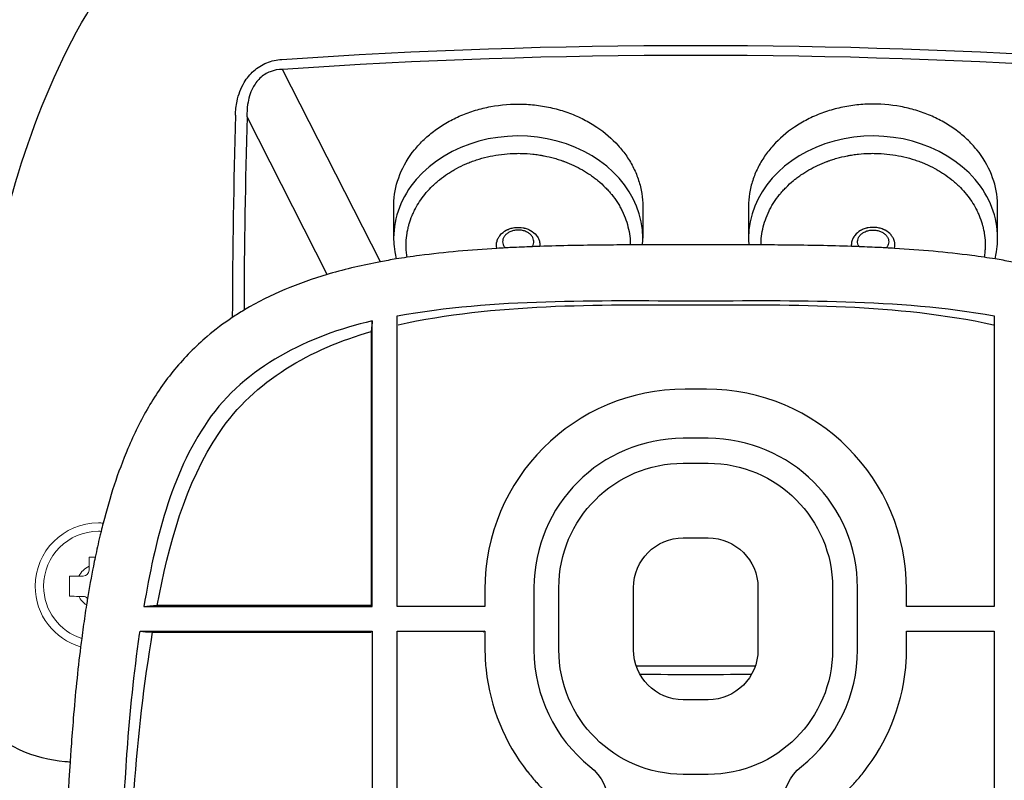
# Model space of a CAD drawing. Units: millimetres. Extents: x -24 to 1237, y -153 to 813.
# Drawn here: x 633 to 712, y 372 to 433 of the extents above; entities that cross this region are included whole.
import ezdxf

# ---------------------------------------------------------------- set-up
doc = ezdxf.new("R2010")
doc.units = ezdxf.units.MM
doc.layers.add('01_DIBUJO PRINCIPAL', color=7, linetype='Continuous', lineweight=30)
doc.layers.add('02_DIBUJO SECUNDARIO', color=7, linetype='Continuous', lineweight=5)

msp = doc.modelspace()

# ---------------------------------------------------------------- linework, layer by layer
at = {"layer": '01_DIBUJO PRINCIPAL'}
for p, q in [((661.466, 413.138), (653.617, 428.563)), ((657.198, 412.121), (650.767, 424.758)), ((660.812, 385.52), (660.733, 385.599)), ((643.169, 383.446), (660.733, 383.446)), ((669.844, 383.524), (669.688, 383.446))]:
    msp.add_line(p, q, dxfattribs=at)
msp.add_lwpolyline([(660.733, 383.446), (660.733, 383.446)], dxfattribs=at)
for points, knots in [([(785.795, 397.422), (785.571, 407.149), (785.236, 416.881), (784.582, 426.569), (783.934, 436.256), (783.018, 445.91), (781.141, 455.469), (779.258, 465.022), (776.403, 474.838), (770.341, 482.515), (767.308, 486.347), (763.419, 489.515), (759.095, 491.8), (754.771, 494.085), (750.028, 495.588), (745.257, 496.638), (735.72, 498.75), (725.926, 499.325), (716.138, 499.666), (706.35, 500.007), (696.551, 500.018), (686.752, 500.018), (676.992, 500.018), (667.237, 500.001), (657.5, 499.666), (647.762, 499.325), (637.94, 498.755), (628.437, 496.666), (623.688, 495.627), (618.979, 494.163), (614.643, 491.9), (610.308, 489.643), (606.436, 486.543), (603.369, 482.727), (597.235, 475.095), (594.374, 465.408), (592.469, 455.871), (590.559, 446.34), (589.62, 436.58), (588.955, 426.842), (588.29, 417.105), (587.95, 407.344), (587.721, 397.584), (587.268, 378.075), (587.262, 358.549), (587.262, 339.018), (587.262, 319.548), (587.268, 300.084), (587.721, 280.625), (587.944, 270.893), (588.279, 261.166), (588.933, 251.484), (589.587, 241.797), (590.503, 232.137), (592.386, 222.584), (594.263, 213.03), (597.123, 203.214), (603.185, 195.544), (606.213, 191.706), (610.101, 188.538), (614.42, 186.253), (618.744, 183.962), (623.487, 182.465), (628.253, 181.409), (637.789, 179.297), (647.583, 178.716), (657.365, 178.376), (667.153, 178.035), (676.947, 178.018), (686.752, 178.018), (696.512, 178.018), (706.267, 178.029), (716.004, 178.364), (725.742, 178.705), (735.569, 179.275), (745.072, 181.353), (749.827, 182.398), (754.536, 183.856), (758.872, 186.119), (763.213, 188.376), (767.084, 191.471), (770.152, 195.287), (776.286, 202.924), (779.146, 212.611), (781.051, 222.148), (782.962, 231.685), (783.901, 241.445), (784.565, 251.183), (785.225, 260.92), (785.565, 270.686), (785.795, 280.441), (786.247, 299.961), (786.253, 319.487), (786.253, 339.018), (786.253, 358.494), (786.247, 377.958), (785.795, 397.422)], [0, 0, 0, 0, 1, 1, 1, 2, 2, 2, 3, 3, 3, 4, 4, 4, 5, 5, 5, 6, 6, 6, 7, 7, 7, 8, 8, 8, 9, 9, 9, 10, 10, 10, 11, 11, 11, 12, 12, 12, 13, 13, 13, 14, 14, 14, 15, 15, 15, 16, 16, 16, 17, 17, 17, 18, 18, 18, 19, 19, 19, 20, 20, 20, 21, 21, 21, 22, 22, 22, 23, 23, 23, 24, 24, 24, 25, 25, 25, 26, 26, 26, 27, 27, 27, 28, 28, 28, 29, 29, 29, 30, 30, 30, 31, 31, 31, 32, 32, 32, 32]), ([(758.956, 381.355), (757.933, 395.35), (756.302, 409.171), (752.251, 422.613), (750.229, 429.328), (747.603, 435.865), (743.642, 441.72), (739.687, 447.575), (734.335, 452.424), (728.105, 455.843), (721.87, 459.262), (714.921, 461.307), (707.937, 462.503), (700.954, 463.698), (693.875, 464.101), (686.752, 464.101), (679.646, 464.101), (672.534, 463.698), (665.584, 462.508), (658.639, 461.318), (651.7, 459.285), (645.505, 455.905), (639.303, 452.519), (633.934, 447.709), (629.957, 441.865), (625.973, 436.021), (623.331, 429.49), (621.303, 422.797), (617.241, 409.4), (615.571, 395.422), (614.548, 381.371), (613.52, 367.321), (613.28, 353.197), (613.28, 339.018), (613.28, 324.861), (613.526, 310.682), (614.543, 296.681), (615.565, 282.686), (617.196, 268.865), (621.247, 255.429), (623.269, 248.708), (625.901, 242.171), (629.856, 236.316), (633.817, 230.461), (639.164, 225.612), (645.399, 222.193), (651.628, 218.774), (658.578, 216.729), (665.561, 215.533), (672.545, 214.338), (679.623, 213.935), (686.752, 213.935), (693.853, 213.935), (700.97, 214.338), (707.915, 215.528), (714.865, 216.718), (721.798, 218.751), (727.994, 222.137), (734.195, 225.517), (739.564, 230.327), (743.547, 236.171), (747.525, 242.015), (750.168, 248.546), (752.196, 255.239), (756.257, 268.636), (757.928, 282.614), (758.956, 296.665), (759.978, 310.715), (760.218, 324.839), (760.218, 339.018), (760.218, 353.181), (759.972, 367.354), (758.956, 381.355)], [0, 0, 0, 0, 1, 1, 1, 2, 2, 2, 3, 3, 3, 4, 4, 4, 5, 5, 5, 6, 6, 6, 7, 7, 7, 8, 8, 8, 9, 9, 9, 10, 10, 10, 11, 11, 11, 12, 12, 12, 13, 13, 13, 14, 14, 14, 15, 15, 15, 16, 16, 16, 17, 17, 17, 18, 18, 18, 19, 19, 19, 20, 20, 20, 21, 21, 21, 22, 22, 22, 23, 23, 23, 24, 24, 24, 24]), ([(636.577, 373.03), (636.437, 373.042), (636.298, 373.053), (636.158, 373.064), (634.929, 373.17), (633.7, 373.488), (632.577, 373.997), (631.46, 374.505), (630.409, 375.215), (629.521, 376.064), (628.633, 376.919), (627.873, 377.941), (627.32, 379.047), (626.761, 380.154), (626.387, 381.371), (626.23, 382.606), (626.13, 383.383), (626.119, 384.176), (626.186, 384.958), (626.968, 393.696), (628.091, 402.333), (629.973, 410.803), (631.862, 419.272), (634.359, 427.781), (639.214, 435.077), (641.644, 438.72), (644.745, 441.871), (648.427, 444.307), (652.108, 446.742), (656.243, 448.446), (660.511, 449.664), (669.059, 452.089), (677.897, 452.664), (686.752, 452.664), (695.484, 452.664), (704.3, 452.078), (712.647, 449.759), (716.826, 448.597), (720.949, 446.944), (724.591, 444.619), (728.234, 442.295), (731.429, 439.2), (733.876, 435.675), (736.324, 432.15), (738.167, 428.194), (739.642, 424.233), (741.123, 420.272), (742.268, 416.227), (743.223, 412.138), (745.134, 403.948), (746.296, 395.556), (747.117, 387.048), (747.257, 385.589), (747.145, 384.092), (746.793, 382.679), (746.441, 381.26), (745.843, 379.891), (745.039, 378.673), (744.234, 377.45), (743.206, 376.349), (742.039, 375.466), (740.866, 374.583), (739.525, 373.891), (738.122, 373.444), (737.731, 373.321), (737.335, 373.215), (736.927, 373.137)], [0, 0, 0, 0, 1, 1, 1, 2, 2, 2, 3, 3, 3, 4, 4, 4, 5, 5, 5, 6, 6, 6, 7, 7, 7, 8, 8, 8, 9, 9, 9, 10, 10, 10, 11, 11, 11, 12, 12, 12, 13, 13, 13, 14, 14, 14, 15, 15, 15, 16, 16, 16, 17, 17, 17, 18, 18, 18, 19, 19, 19, 20, 20, 20, 21, 21, 21, 22, 22, 22, 22]), ([(649.836, 424.889), (649.847, 425.267), (649.889, 425.647), (649.968, 426.019), (650.08, 426.541), (650.27, 427.058), (650.548, 427.52), (650.751, 427.858), (651.006, 428.172), (651.302, 428.436), (651.608, 428.709), (651.968, 428.935), (652.35, 429.091), (652.732, 429.246), (653.145, 429.337), (653.555, 429.365)], [0, 0, 0, 0, 1, 1, 1, 2, 2, 2, 3, 3, 3, 4, 4, 4, 5, 5, 5, 5]), ([(653.617, 428.563), (653.284, 428.56), (652.946, 428.501), (652.636, 428.381), (652.328, 428.262), (652.04, 428.078), (651.802, 427.852), (651.568, 427.629), (651.374, 427.359), (651.225, 427.073), (651.014, 426.666), (650.885, 426.214), (650.819, 425.761), (650.771, 425.43), (650.756, 425.093), (650.766, 424.758)], [0, 0, 0, 0, 1, 1, 1, 2, 2, 2, 3, 3, 3, 4, 4, 4, 5, 5, 5, 5]), ([(662.53, 415.044), (662.53, 415.884), (662.53, 416.724), (662.53, 417.564), (662.53, 417.713), (662.535, 417.861), (662.545, 418.01), (662.593, 418.74), (662.754, 419.444), (663.032, 420.138), (663.31, 420.833), (663.713, 421.513), (664.205, 422.121), (664.324, 422.268), (664.444, 422.406), (664.574, 422.546), (664.704, 422.687), (664.833, 422.817), (664.973, 422.95), (665.255, 423.218), (665.533, 423.45), (665.854, 423.686), (666.174, 423.922), (666.489, 424.127), (666.843, 424.327), (667.196, 424.528), (667.546, 424.701), (667.927, 424.863), (668.308, 425.025), (668.686, 425.162), (669.089, 425.283), (669.491, 425.403), (669.894, 425.501), (670.311, 425.579), (671.143, 425.734), (672.018, 425.801), (672.87, 425.777), (673.295, 425.764), (673.734, 425.728), (674.154, 425.671), (674.573, 425.613), (675.009, 425.53), (675.416, 425.428), (675.822, 425.327), (676.248, 425.195), (676.634, 425.052), (677.02, 424.908), (677.428, 424.729), (677.788, 424.545), (677.969, 424.453), (678.15, 424.354), (678.322, 424.252), (678.495, 424.151), (678.66, 424.047), (678.825, 423.937), (679.466, 423.507), (680.035, 423.018), (680.53, 422.472), (680.78, 422.195), (681.013, 421.9), (681.219, 421.599), (681.425, 421.298), (681.614, 420.977), (681.771, 420.657), (681.93, 420.336), (682.068, 419.994), (682.175, 419.66), (682.283, 419.323), (682.368, 418.968), (682.422, 418.623), (682.477, 418.276), (682.505, 417.914), (682.505, 417.564), (682.505, 416.724), (682.505, 415.884), (682.505, 415.044)], [0, 0, 0, 0, 1, 1, 1, 2, 2, 2, 3, 3, 3, 4, 4, 4, 5, 5, 5, 6, 6, 6, 7, 7, 7, 8, 8, 8, 9, 9, 9, 10, 10, 10, 11, 11, 11, 12, 12, 12, 13, 13, 13, 14, 14, 14, 15, 15, 15, 16, 16, 16, 17, 17, 17, 18, 18, 18, 19, 19, 19, 20, 20, 20, 21, 21, 21, 22, 22, 22, 23, 23, 23, 24, 24, 24, 25, 25, 25, 25]), ([(710.97, 415.044), (710.97, 415.884), (710.97, 416.724), (710.97, 417.564), (710.97, 417.713), (710.965, 417.861), (710.955, 418.01), (710.907, 418.74), (710.746, 419.444), (710.468, 420.138), (710.19, 420.833), (709.787, 421.513), (709.295, 422.121), (709.176, 422.268), (709.056, 422.406), (708.926, 422.546), (708.796, 422.687), (708.667, 422.817), (708.527, 422.95), (708.244, 423.218), (707.967, 423.45), (707.646, 423.686), (707.326, 423.922), (707.011, 424.127), (706.657, 424.327), (706.303, 424.528), (705.954, 424.701), (705.573, 424.863), (705.192, 425.025), (704.813, 425.162), (704.411, 425.283), (704.009, 425.403), (703.606, 425.501), (703.189, 425.579), (702.357, 425.734), (701.482, 425.801), (700.629, 425.777), (700.204, 425.764), (699.766, 425.728), (699.346, 425.671), (698.927, 425.613), (698.491, 425.53), (698.084, 425.428), (697.678, 425.327), (697.252, 425.195), (696.866, 425.052), (696.479, 424.908), (696.072, 424.729), (695.712, 424.545), (695.531, 424.453), (695.35, 424.354), (695.177, 424.252), (695.005, 424.151), (694.84, 424.047), (694.675, 423.937), (694.033, 423.507), (693.465, 423.018), (692.97, 422.472), (692.72, 422.195), (692.486, 421.9), (692.281, 421.599), (692.075, 421.298), (691.886, 420.977), (691.728, 420.657), (691.57, 420.336), (691.432, 419.994), (691.325, 419.66), (691.217, 419.323), (691.132, 418.968), (691.078, 418.623), (691.023, 418.276), (690.995, 417.914), (690.995, 417.564), (690.995, 416.724), (690.995, 415.884), (690.995, 415.044)], [0, 0, 0, 0, 1, 1, 1, 2, 2, 2, 3, 3, 3, 4, 4, 4, 5, 5, 5, 6, 6, 6, 7, 7, 7, 8, 8, 8, 9, 9, 9, 10, 10, 10, 11, 11, 11, 12, 12, 12, 13, 13, 13, 14, 14, 14, 15, 15, 15, 16, 16, 16, 17, 17, 17, 18, 18, 18, 19, 19, 19, 20, 20, 20, 21, 21, 21, 22, 22, 22, 23, 23, 23, 24, 24, 24, 25, 25, 25, 25]), ([(682.484, 414.495), (682.489, 414.585), (682.495, 414.68), (682.5, 414.769), (682.506, 414.859), (682.506, 414.954), (682.506, 415.043), (682.506, 415.043), (682.506, 415.049), (682.506, 415.049), (682.506, 418.568), (679.741, 421.708), (675.64, 422.814), (671.45, 423.943), (666.857, 422.691), (664.332, 419.73), (663.153, 418.356), (662.533, 416.713), (662.528, 415.043), (662.528, 414.954), (662.528, 414.864), (662.533, 414.775), (662.544, 414.495), (662.572, 414.216), (662.617, 413.948), (662.645, 413.758), (662.684, 413.562), (662.734, 413.367)], [0, 0, 0, 0, 1, 1, 1, 2, 2, 2, 3, 3, 3, 4, 4, 4, 5, 5, 5, 6, 6, 6, 7, 7, 7, 8, 8, 8, 9, 9, 9, 9]), ([(710.764, 413.367), (710.814, 413.562), (710.853, 413.758), (710.881, 413.948), (710.926, 414.216), (710.954, 414.495), (710.965, 414.775), (710.971, 414.864), (710.971, 414.954), (710.971, 415.043), (710.971, 415.043), (710.971, 415.049), (710.971, 415.049), (710.971, 416.719), (710.345, 418.35), (709.172, 419.73), (706.646, 422.691), (702.049, 423.943), (697.858, 422.814), (693.758, 421.708), (690.998, 418.568), (690.992, 415.043), (690.992, 415.043), (690.992, 415.037), (690.992, 415.037), (690.992, 415.037), (690.998, 414.831), (690.998, 414.831), (690.998, 414.808), (690.998, 414.792), (690.998, 414.769), (691.003, 414.68), (691.009, 414.585), (691.015, 414.495)], [0, 0, 0, 0, 1, 1, 1, 2, 2, 2, 3, 3, 3, 4, 4, 4, 5, 5, 5, 6, 6, 6, 7, 7, 7, 8, 8, 8, 9, 9, 9, 10, 10, 10, 11, 11, 11, 11]), ([(663.606, 413.501), (663.584, 413.646), (663.561, 413.792), (663.55, 413.937), (663.539, 414.065), (663.533, 414.188), (663.533, 414.317), (663.528, 414.378), (663.528, 414.445), (663.528, 414.507), (663.528, 414.568), (663.533, 414.635), (663.533, 414.697), (663.544, 414.948), (663.567, 415.194), (663.606, 415.44), (663.628, 415.563), (663.651, 415.685), (663.679, 415.803), (663.69, 415.864), (663.706, 415.926), (663.723, 415.987), (663.729, 416.015), (663.74, 416.049), (663.746, 416.077), (663.751, 416.11), (663.762, 416.138), (663.773, 416.172), (663.841, 416.401), (663.919, 416.63), (664.014, 416.853), (664.058, 416.965), (664.109, 417.077), (664.165, 417.188), (664.193, 417.244), (664.22, 417.3), (664.248, 417.356), (664.26, 417.384), (664.276, 417.412), (664.293, 417.434), (664.304, 417.462), (664.321, 417.496), (664.332, 417.518), (664.561, 417.926), (664.835, 418.317), (665.148, 418.686), (665.304, 418.87), (665.472, 419.049), (665.651, 419.222), (665.74, 419.306), (665.829, 419.39), (665.924, 419.473), (665.969, 419.512), (666.014, 419.557), (666.064, 419.596), (666.086, 419.619), (666.109, 419.635), (666.137, 419.658), (666.159, 419.674), (666.181, 419.697), (666.209, 419.714), (666.416, 419.881), (666.634, 420.043), (666.857, 420.188), (666.969, 420.267), (667.086, 420.339), (667.204, 420.406), (667.26, 420.445), (667.321, 420.479), (667.383, 420.512), (667.41, 420.529), (667.438, 420.546), (667.472, 420.563), (667.5, 420.58), (667.528, 420.596), (667.561, 420.613), (667.813, 420.753), (668.075, 420.876), (668.343, 420.993), (668.478, 421.049), (668.612, 421.105), (668.751, 421.155), (668.818, 421.183), (668.885, 421.205), (668.958, 421.233), (669.025, 421.256), (669.092, 421.278), (669.165, 421.306), (669.74, 421.49), (670.338, 421.63), (670.947, 421.719), (671.254, 421.764), (671.561, 421.797), (671.869, 421.814), (672.02, 421.825), (672.176, 421.831), (672.327, 421.831), (672.405, 421.831), (672.483, 421.837), (672.562, 421.837), (672.64, 421.831), (672.718, 421.831), (672.796, 421.831), (673.098, 421.825), (673.4, 421.803), (673.696, 421.769), (673.846, 421.753), (673.997, 421.736), (674.148, 421.714), (674.221, 421.702), (674.293, 421.691), (674.372, 421.675), (674.405, 421.669), (674.444, 421.663), (674.478, 421.658), (674.517, 421.652), (674.556, 421.641), (674.59, 421.635), (674.874, 421.58), (675.154, 421.512), (675.428, 421.44), (675.567, 421.401), (675.701, 421.356), (675.835, 421.311), (675.902, 421.289), (675.969, 421.267), (676.036, 421.244), (676.07, 421.233), (676.104, 421.222), (676.137, 421.211), (676.171, 421.2), (676.21, 421.183), (676.238, 421.172), (676.74, 420.987), (677.215, 420.764), (677.668, 420.507), (677.891, 420.378), (678.109, 420.239), (678.316, 420.099), (678.422, 420.026), (678.523, 419.948), (678.623, 419.876), (678.673, 419.836), (678.724, 419.797), (678.774, 419.758), (678.796, 419.736), (678.824, 419.719), (678.847, 419.697), (678.869, 419.68), (678.897, 419.658), (678.919, 419.641), (679.126, 419.468), (679.316, 419.289), (679.5, 419.105), (679.59, 419.015), (679.679, 418.92), (679.768, 418.825), (679.808, 418.775), (679.852, 418.73), (679.891, 418.68), (679.914, 418.652), (679.936, 418.63), (679.953, 418.607), (679.975, 418.579), (679.998, 418.557), (680.014, 418.529), (680.182, 418.322), (680.338, 418.11), (680.478, 417.892), (680.551, 417.781), (680.618, 417.669), (680.679, 417.557), (680.713, 417.501), (680.741, 417.445), (680.769, 417.389), (680.802, 417.328), (680.83, 417.272), (680.858, 417.216), (681.087, 416.741), (681.26, 416.255), (681.366, 415.758), (681.422, 415.507), (681.461, 415.255), (681.484, 415.004), (681.495, 414.875), (681.5, 414.752), (681.506, 414.624), (681.506, 414.579), (681.506, 414.535), (681.506, 414.49)], [0, 0, 0, 0, 1, 1, 1, 2, 2, 2, 3, 3, 3, 4, 4, 4, 5, 5, 5, 6, 6, 6, 7, 7, 7, 8, 8, 8, 9, 9, 9, 10, 10, 10, 11, 11, 11, 12, 12, 12, 13, 13, 13, 14, 14, 14, 15, 15, 15, 16, 16, 16, 17, 17, 17, 18, 18, 18, 19, 19, 19, 20, 20, 20, 21, 21, 21, 22, 22, 22, 23, 23, 23, 24, 24, 24, 25, 25, 25, 26, 26, 26, 27, 27, 27, 28, 28, 28, 29, 29, 29, 30, 30, 30, 31, 31, 31, 32, 32, 32, 33, 33, 33, 34, 34, 34, 35, 35, 35, 36, 36, 36, 37, 37, 37, 38, 38, 38, 39, 39, 39, 40, 40, 40, 41, 41, 41, 42, 42, 42, 43, 43, 43, 44, 44, 44, 45, 45, 45, 46, 46, 46, 47, 47, 47, 48, 48, 48, 49, 49, 49, 50, 50, 50, 51, 51, 51, 52, 52, 52, 53, 53, 53, 54, 54, 54, 55, 55, 55, 56, 56, 56, 57, 57, 57, 58, 58, 58, 59, 59, 59, 60, 60, 60, 61, 61, 61, 62, 62, 62, 63, 63, 63, 63]), ([(691.992, 414.49), (691.992, 414.535), (691.992, 414.579), (691.998, 414.624), (691.998, 414.752), (692.004, 414.875), (692.015, 415.004), (692.037, 415.255), (692.076, 415.507), (692.132, 415.758), (692.238, 416.255), (692.411, 416.741), (692.64, 417.216), (692.668, 417.272), (692.696, 417.328), (692.73, 417.389), (692.758, 417.445), (692.791, 417.501), (692.819, 417.557), (692.886, 417.669), (692.953, 417.781), (693.02, 417.892), (693.16, 418.11), (693.316, 418.322), (693.484, 418.529), (693.506, 418.557), (693.523, 418.579), (693.545, 418.607), (693.562, 418.63), (693.585, 418.652), (693.607, 418.68), (693.646, 418.73), (693.691, 418.775), (693.735, 418.825), (693.819, 418.92), (693.909, 419.015), (693.998, 419.105), (694.182, 419.289), (694.378, 419.468), (694.579, 419.641), (694.607, 419.658), (694.629, 419.68), (694.652, 419.697), (694.674, 419.719), (694.702, 419.736), (694.724, 419.758), (694.775, 419.797), (694.825, 419.836), (694.875, 419.876), (694.976, 419.948), (695.076, 420.026), (695.182, 420.099), (695.395, 420.239), (695.607, 420.378), (695.836, 420.507), (696.283, 420.764), (696.763, 420.987), (697.261, 421.172), (697.294, 421.183), (697.328, 421.2), (697.361, 421.211), (697.395, 421.222), (697.428, 421.233), (697.462, 421.244), (697.529, 421.267), (697.596, 421.289), (697.663, 421.311), (697.797, 421.356), (697.937, 421.401), (698.071, 421.44), (698.345, 421.512), (698.624, 421.58), (698.909, 421.635), (698.942, 421.641), (698.981, 421.652), (699.021, 421.658), (699.054, 421.663), (699.093, 421.669), (699.132, 421.675), (699.205, 421.691), (699.278, 421.702), (699.356, 421.714), (699.501, 421.736), (699.652, 421.753), (699.803, 421.769), (700.099, 421.803), (700.4, 421.825), (700.708, 421.831), (700.78, 421.831), (700.859, 421.831), (700.937, 421.837), (701.015, 421.837), (701.093, 421.831), (701.171, 421.831), (701.322, 421.831), (701.479, 421.825), (701.635, 421.814), (701.942, 421.797), (702.25, 421.764), (702.551, 421.719), (703.166, 421.63), (703.758, 421.49), (704.334, 421.306), (704.406, 421.278), (704.473, 421.256), (704.546, 421.233), (704.613, 421.205), (704.68, 421.183), (704.753, 421.155), (704.887, 421.105), (705.026, 421.049), (705.16, 420.993), (705.423, 420.876), (705.686, 420.753), (705.937, 420.613), (705.97, 420.596), (705.998, 420.58), (706.032, 420.563), (706.06, 420.546), (706.088, 420.529), (706.121, 420.512), (706.177, 420.479), (706.239, 420.445), (706.295, 420.406), (706.412, 420.339), (706.529, 420.267), (706.641, 420.188), (706.87, 420.043), (707.082, 419.881), (707.289, 419.714), (707.317, 419.697), (707.339, 419.674), (707.367, 419.658), (707.39, 419.635), (707.412, 419.619), (707.434, 419.596), (707.485, 419.557), (707.529, 419.512), (707.579, 419.473), (707.669, 419.39), (707.764, 419.306), (707.848, 419.222), (708.026, 419.049), (708.194, 418.87), (708.35, 418.686), (708.669, 418.317), (708.937, 417.926), (709.166, 417.518), (709.177, 417.496), (709.194, 417.462), (709.211, 417.434), (709.222, 417.412), (709.239, 417.384), (709.256, 417.356), (709.283, 417.3), (709.311, 417.244), (709.334, 417.188), (709.39, 417.077), (709.44, 416.965), (709.485, 416.853), (709.58, 416.63), (709.663, 416.401), (709.73, 416.172), (709.736, 416.138), (709.747, 416.11), (709.753, 416.077), (709.764, 416.049), (709.77, 416.015), (709.781, 415.987), (709.792, 415.926), (709.809, 415.864), (709.82, 415.803), (709.848, 415.685), (709.876, 415.563), (709.892, 415.44), (709.932, 415.194), (709.959, 414.948), (709.965, 414.697), (709.971, 414.635), (709.971, 414.568), (709.971, 414.507), (709.971, 414.445), (709.971, 414.378), (709.971, 414.317), (709.965, 414.188), (709.959, 414.065), (709.948, 413.937), (709.937, 413.792), (709.915, 413.646), (709.892, 413.501)], [0, 0, 0, 0, 1, 1, 1, 2, 2, 2, 3, 3, 3, 4, 4, 4, 5, 5, 5, 6, 6, 6, 7, 7, 7, 8, 8, 8, 9, 9, 9, 10, 10, 10, 11, 11, 11, 12, 12, 12, 13, 13, 13, 14, 14, 14, 15, 15, 15, 16, 16, 16, 17, 17, 17, 18, 18, 18, 19, 19, 19, 20, 20, 20, 21, 21, 21, 22, 22, 22, 23, 23, 23, 24, 24, 24, 25, 25, 25, 26, 26, 26, 27, 27, 27, 28, 28, 28, 29, 29, 29, 30, 30, 30, 31, 31, 31, 32, 32, 32, 33, 33, 33, 34, 34, 34, 35, 35, 35, 36, 36, 36, 37, 37, 37, 38, 38, 38, 39, 39, 39, 40, 40, 40, 41, 41, 41, 42, 42, 42, 43, 43, 43, 44, 44, 44, 45, 45, 45, 46, 46, 46, 47, 47, 47, 48, 48, 48, 49, 49, 49, 50, 50, 50, 51, 51, 51, 52, 52, 52, 53, 53, 53, 54, 54, 54, 55, 55, 55, 56, 56, 56, 57, 57, 57, 58, 58, 58, 59, 59, 59, 60, 60, 60, 61, 61, 61, 62, 62, 62, 63, 63, 63, 63]), ([(670.802, 414.211), (670.802, 414.211), (670.796, 414.211), (670.796, 414.211), (670.796, 414.216), (670.796, 414.216), (670.796, 414.222), (670.757, 414.417), (670.763, 414.607), (670.818, 414.803), (670.818, 414.814), (670.824, 414.825), (670.83, 414.836), (670.83, 414.847), (670.835, 414.859), (670.835, 414.864), (670.846, 414.887), (670.852, 414.909), (670.863, 414.931), (670.88, 414.976), (670.902, 415.015), (670.925, 415.054), (670.969, 415.138), (671.02, 415.216), (671.087, 415.289), (671.215, 415.44), (671.366, 415.563), (671.556, 415.663), (671.567, 415.669), (671.578, 415.68), (671.589, 415.685), (671.606, 415.691), (671.617, 415.697), (671.629, 415.702), (671.656, 415.719), (671.684, 415.73), (671.707, 415.741), (671.763, 415.764), (671.813, 415.78), (671.869, 415.803), (671.98, 415.836), (672.092, 415.864), (672.21, 415.881), (672.45, 415.915), (672.684, 415.909), (672.919, 415.864), (672.936, 415.859), (672.947, 415.859), (672.964, 415.853), (672.975, 415.853), (672.986, 415.847), (673.003, 415.847), (673.025, 415.842), (673.053, 415.836), (673.081, 415.825), (673.131, 415.814), (673.182, 415.797), (673.232, 415.775), (673.332, 415.741), (673.427, 415.697), (673.517, 415.646), (673.701, 415.54), (673.852, 415.412), (673.975, 415.261), (673.981, 415.25), (673.992, 415.239), (673.997, 415.227), (674.008, 415.216), (674.014, 415.211), (674.025, 415.199), (674.036, 415.177), (674.053, 415.155), (674.064, 415.132), (674.092, 415.088), (674.12, 415.049), (674.143, 415.004), (674.187, 414.909), (674.215, 414.82), (674.238, 414.719), (674.265, 414.607), (674.271, 414.49), (674.26, 414.373)], [0, 0, 0, 0, 1, 1, 1, 2, 2, 2, 3, 3, 3, 4, 4, 4, 5, 5, 5, 6, 6, 6, 7, 7, 7, 8, 8, 8, 9, 9, 9, 10, 10, 10, 11, 11, 11, 12, 12, 12, 13, 13, 13, 14, 14, 14, 15, 15, 15, 16, 16, 16, 17, 17, 17, 18, 18, 18, 19, 19, 19, 20, 20, 20, 21, 21, 21, 22, 22, 22, 23, 23, 23, 24, 24, 24, 25, 25, 25, 26, 26, 26, 27, 27, 27, 27]), ([(673.634, 414.35), (673.668, 414.389), (673.69, 414.434), (673.707, 414.479), (673.735, 414.546), (673.751, 414.613), (673.763, 414.68), (673.768, 414.752), (673.768, 414.82), (673.751, 414.887), (673.74, 414.954), (673.718, 415.026), (673.679, 415.088), (673.645, 415.155), (673.601, 415.222), (673.545, 415.283), (673.489, 415.345), (673.422, 415.401), (673.349, 415.451), (673.271, 415.501), (673.182, 415.546), (673.087, 415.585), (672.997, 415.618), (672.88, 415.652), (672.779, 415.669), (672.673, 415.685), (672.562, 415.691), (672.455, 415.685), (672.349, 415.685), (672.243, 415.669), (672.143, 415.646), (672.036, 415.618), (671.947, 415.591), (671.858, 415.546), (671.768, 415.501), (671.696, 415.456), (671.623, 415.401), (671.561, 415.356), (671.511, 415.311), (671.467, 415.255), (671.411, 415.188), (671.366, 415.121), (671.332, 415.049), (671.304, 414.982), (671.282, 414.914), (671.277, 414.842), (671.265, 414.775), (671.265, 414.708), (671.282, 414.641), (671.293, 414.574), (671.316, 414.501), (671.349, 414.434), (671.383, 414.373), (671.427, 414.311), (671.478, 414.25)], [0, 0, 0, 0, 1, 1, 1, 2, 2, 2, 3, 3, 3, 4, 4, 4, 5, 5, 5, 6, 6, 6, 7, 7, 7, 8, 8, 8, 9, 9, 9, 10, 10, 10, 11, 11, 11, 12, 12, 12, 13, 13, 13, 14, 14, 14, 15, 15, 15, 16, 16, 16, 17, 17, 17, 18, 18, 18, 18]), ([(702.697, 414.211), (702.697, 414.211), (702.702, 414.211), (702.702, 414.211), (702.702, 414.216), (702.702, 414.216), (702.702, 414.222), (702.747, 414.417), (702.741, 414.607), (702.685, 414.803), (702.68, 414.814), (702.674, 414.825), (702.674, 414.836), (702.669, 414.847), (702.663, 414.859), (702.663, 414.864), (702.652, 414.887), (702.646, 414.909), (702.635, 414.931), (702.618, 414.976), (702.602, 415.015), (702.579, 415.054), (702.535, 415.138), (702.479, 415.216), (702.417, 415.289), (702.289, 415.44), (702.132, 415.563), (701.948, 415.663), (701.937, 415.669), (701.92, 415.68), (701.909, 415.685), (701.898, 415.691), (701.881, 415.697), (701.87, 415.702), (701.842, 415.719), (701.82, 415.73), (701.792, 415.741), (701.741, 415.764), (701.685, 415.78), (701.63, 415.803), (701.518, 415.836), (701.406, 415.864), (701.289, 415.881), (701.049, 415.915), (700.814, 415.909), (700.579, 415.864), (700.562, 415.859), (700.551, 415.859), (700.54, 415.853), (700.523, 415.853), (700.512, 415.847), (700.501, 415.847), (700.473, 415.842), (700.445, 415.836), (700.417, 415.825), (700.367, 415.814), (700.317, 415.797), (700.266, 415.775), (700.166, 415.741), (700.071, 415.697), (699.981, 415.646), (699.797, 415.54), (699.646, 415.412), (699.523, 415.261), (699.518, 415.25), (699.507, 415.239), (699.501, 415.227), (699.49, 415.216), (699.484, 415.211), (699.479, 415.199), (699.462, 415.177), (699.445, 415.155), (699.434, 415.132), (699.406, 415.088), (699.378, 415.049), (699.361, 415.004), (699.317, 414.909), (699.283, 414.82), (699.261, 414.719), (699.238, 414.607), (699.227, 414.49), (699.238, 414.373)], [0, 0, 0, 0, 1, 1, 1, 2, 2, 2, 3, 3, 3, 4, 4, 4, 5, 5, 5, 6, 6, 6, 7, 7, 7, 8, 8, 8, 9, 9, 9, 10, 10, 10, 11, 11, 11, 12, 12, 12, 13, 13, 13, 14, 14, 14, 15, 15, 15, 16, 16, 16, 17, 17, 17, 18, 18, 18, 19, 19, 19, 20, 20, 20, 21, 21, 21, 22, 22, 22, 23, 23, 23, 24, 24, 24, 25, 25, 25, 26, 26, 26, 27, 27, 27, 27]), ([(699.864, 414.35), (699.836, 414.389), (699.814, 414.434), (699.792, 414.479), (699.764, 414.546), (699.747, 414.613), (699.736, 414.68), (699.73, 414.752), (699.736, 414.82), (699.747, 414.887), (699.758, 414.954), (699.786, 415.026), (699.819, 415.088), (699.853, 415.155), (699.898, 415.222), (699.954, 415.283), (700.009, 415.345), (700.076, 415.401), (700.155, 415.451), (700.227, 415.501), (700.317, 415.546), (700.412, 415.585), (700.507, 415.618), (700.618, 415.652), (700.725, 415.669), (700.825, 415.685), (700.942, 415.691), (701.049, 415.685), (701.155, 415.685), (701.255, 415.669), (701.361, 415.646), (701.462, 415.618), (701.551, 415.591), (701.641, 415.546), (701.73, 415.501), (701.803, 415.456), (701.875, 415.401), (701.942, 415.356), (701.987, 415.311), (702.037, 415.255), (702.088, 415.188), (702.132, 415.121), (702.166, 415.049), (702.199, 414.982), (702.216, 414.914), (702.227, 414.842), (702.233, 414.775), (702.233, 414.708), (702.222, 414.641), (702.211, 414.574), (702.183, 414.501), (702.155, 414.434), (702.121, 414.373), (702.077, 414.311), (702.026, 414.25)], [0, 0, 0, 0, 1, 1, 1, 2, 2, 2, 3, 3, 3, 4, 4, 4, 5, 5, 5, 6, 6, 6, 7, 7, 7, 8, 8, 8, 9, 9, 9, 10, 10, 10, 11, 11, 11, 12, 12, 12, 13, 13, 13, 14, 14, 14, 15, 15, 15, 16, 16, 16, 17, 17, 17, 18, 18, 18, 18]), ([(736.094, 382.215), (736.067, 382.439), (736.039, 382.668), (736.005, 382.891), (735.966, 383.221), (735.921, 383.55), (735.877, 383.88), (735.798, 384.444), (735.715, 385.003), (735.625, 385.562), (735.603, 385.707), (735.58, 385.852), (735.558, 385.992), (735.558, 385.997), (735.558, 385.997), (735.558, 386.003), (735.374, 387.148), (735.161, 388.299), (734.927, 389.433), (734.804, 390.009), (734.675, 390.578), (734.541, 391.148), (734.513, 391.266), (734.485, 391.377), (734.458, 391.495), (734.402, 391.718), (734.351, 391.936), (734.29, 392.16), (733.765, 394.21), (733.122, 396.232), (732.295, 398.182), (731.809, 399.316), (731.267, 400.428), (730.647, 401.489), (730.022, 402.557), (729.323, 403.573), (728.536, 404.523), (727.748, 405.473), (726.882, 406.35), (725.943, 407.149), (725.295, 407.702), (724.619, 408.21), (723.91, 408.674), (723.91, 408.674), (723.904, 408.674), (723.904, 408.674), (723.602, 408.886), (723.29, 409.082), (722.977, 409.272), (722.965, 409.277), (722.949, 409.289), (722.938, 409.294), (720.87, 410.529), (718.619, 411.434), (716.306, 412.121), (716.25, 412.138), (716.2, 412.155), (716.144, 412.171), (714.792, 412.562), (713.423, 412.881), (712.038, 413.143), (711.613, 413.222), (711.189, 413.294), (710.764, 413.367), (710.473, 413.412), (710.183, 413.456), (709.892, 413.501), (709.563, 413.551), (709.233, 413.596), (708.904, 413.641), (706.848, 413.909), (704.775, 414.088), (702.702, 414.211), (702.702, 414.211), (702.697, 414.211), (702.697, 414.211), (702.473, 414.227), (702.255, 414.238), (702.026, 414.25), (701.864, 414.261), (701.702, 414.272), (701.54, 414.278), (700.981, 414.306), (700.423, 414.328), (699.864, 414.35), (699.657, 414.361), (699.445, 414.367), (699.238, 414.373), (697.54, 414.434), (695.847, 414.462), (694.149, 414.479), (693.428, 414.484), (692.713, 414.49), (691.992, 414.49), (691.668, 414.501), (691.344, 414.501), (691.015, 414.495), (689.596, 414.507), (688.177, 414.507), (686.758, 414.507), (685.333, 414.507), (683.908, 414.507), (682.484, 414.495), (682.154, 414.501), (681.83, 414.501), (681.506, 414.49), (680.791, 414.49), (680.076, 414.484), (679.361, 414.479), (677.662, 414.462), (675.958, 414.434), (674.26, 414.373), (674.048, 414.367), (673.841, 414.361), (673.634, 414.35), (673.081, 414.328), (672.522, 414.306), (671.969, 414.278), (671.807, 414.272), (671.64, 414.261), (671.478, 414.25), (671.249, 414.238), (671.031, 414.227), (670.802, 414.211), (670.802, 414.211), (670.796, 414.211), (670.796, 414.211), (668.729, 414.088), (666.656, 413.909), (664.606, 413.641), (664.271, 413.596), (663.941, 413.551), (663.606, 413.501), (663.315, 413.456), (663.025, 413.412), (662.734, 413.367), (662.31, 413.294), (661.885, 413.222), (661.466, 413.138), (660.086, 412.881), (658.717, 412.562), (657.365, 412.171), (657.31, 412.155), (657.254, 412.138), (657.198, 412.121), (654.885, 411.434), (652.639, 410.529), (650.578, 409.294), (650.561, 409.283), (650.544, 409.272), (650.527, 409.261), (650.209, 409.076), (649.896, 408.875), (649.589, 408.668), (648.885, 408.205), (648.214, 407.696), (647.572, 407.149), (646.633, 406.35), (645.762, 405.473), (644.974, 404.523), (644.192, 403.573), (643.488, 402.557), (642.868, 401.489), (642.242, 400.428), (641.7, 399.316), (641.22, 398.182), (640.393, 396.243), (639.756, 394.232), (639.231, 392.193), (639.169, 391.97), (639.113, 391.752), (639.063, 391.528), (639.03, 391.4), (638.996, 391.277), (638.968, 391.148), (638.834, 390.584), (638.711, 390.02), (638.594, 389.461), (638.544, 389.221), (638.493, 388.986), (638.449, 388.746), (638.27, 387.869), (638.119, 387.009), (637.979, 386.154), (637.951, 385.981), (637.923, 385.813), (637.896, 385.645), (637.801, 385.053), (637.711, 384.461), (637.633, 383.88), (637.588, 383.567), (637.549, 383.26), (637.51, 382.947), (637.476, 382.723), (637.449, 382.494), (637.421, 382.271), (637.18, 380.36), (636.99, 378.444), (636.834, 376.528), (636.773, 375.773), (636.711, 375.019), (636.661, 374.259), (636.644, 374.002), (636.622, 373.745), (636.611, 373.488), (636.594, 373.338), (636.588, 373.187), (636.577, 373.03), (636.331, 369.282), (636.192, 365.522), (636.091, 361.762), (635.968, 356.834), (635.912, 351.901), (635.89, 346.974), (635.879, 345.56), (635.873, 344.141), (635.879, 342.728), (635.868, 340.264), (635.868, 337.795), (635.868, 335.331), (635.868, 335.331), (635.868, 332.185), (635.868, 332.185), (635.868, 327.258), (635.862, 322.325), (635.89, 317.397), (635.912, 312.47), (635.968, 307.536), (636.091, 302.609), (636.219, 297.681), (636.426, 292.754), (636.834, 287.843), (637.035, 285.385), (637.292, 282.932), (637.633, 280.491), (637.974, 278.049), (638.398, 275.619), (638.968, 273.222), (639.544, 270.826), (640.253, 268.457), (641.22, 266.189), (641.7, 265.055), (642.242, 263.943), (642.868, 262.881), (643.488, 261.814), (644.192, 260.797), (644.974, 259.848), (645.762, 258.898), (646.633, 258.021), (647.572, 257.222), (648.51, 256.423), (649.516, 255.708), (650.578, 255.077), (652.689, 253.814), (654.997, 252.892), (657.365, 252.199), (659.734, 251.512), (662.165, 251.054), (664.606, 250.73), (667.047, 250.412), (669.511, 250.216), (671.969, 250.093), (674.433, 249.97), (676.897, 249.914), (679.361, 249.892), (681.824, 249.864), (684.288, 249.864), (686.758, 249.864), (689.221, 249.864), (691.685, 249.864), (694.149, 249.892), (696.613, 249.914), (699.076, 249.97), (701.54, 250.093), (704.004, 250.216), (706.462, 250.412), (708.904, 250.73), (711.351, 251.054), (713.775, 251.512), (716.144, 252.199), (718.513, 252.892), (720.82, 253.814), (722.938, 255.077), (723.993, 255.708), (725.005, 256.423), (725.943, 257.222), (726.882, 258.021), (727.748, 258.898), (728.536, 259.848), (729.323, 260.797), (730.022, 261.814), (730.647, 262.881), (731.267, 263.943), (731.809, 265.055), (732.295, 266.189), (733.256, 268.457), (733.971, 270.826), (734.541, 273.222), (735.111, 275.619), (735.536, 278.049), (735.877, 280.491), (736.217, 282.932), (736.474, 285.385), (736.681, 287.843), (737.089, 292.754), (737.29, 297.681), (737.419, 302.609), (737.547, 307.536), (737.597, 312.47), (737.62, 317.397), (737.648, 322.325), (737.648, 327.258), (737.648, 332.185), (737.648, 337.113), (737.648, 342.046), (737.62, 346.974), (737.597, 351.901), (737.547, 356.834), (737.419, 361.762), (737.318, 365.555), (737.178, 369.349), (736.927, 373.137), (736.921, 373.293), (736.91, 373.449), (736.899, 373.606), (736.899, 373.628), (736.899, 373.65), (736.893, 373.673), (736.882, 373.913), (736.865, 374.148), (736.849, 374.382)], [0, 0, 0, 0, 1, 1, 1, 2, 2, 2, 3, 3, 3, 4, 4, 4, 5, 5, 5, 6, 6, 6, 7, 7, 7, 8, 8, 8, 9, 9, 9, 10, 10, 10, 11, 11, 11, 12, 12, 12, 13, 13, 13, 14, 14, 14, 15, 15, 15, 16, 16, 16, 17, 17, 17, 18, 18, 18, 19, 19, 19, 20, 20, 20, 21, 21, 21, 22, 22, 22, 23, 23, 23, 24, 24, 24, 25, 25, 25, 26, 26, 26, 27, 27, 27, 28, 28, 28, 29, 29, 29, 30, 30, 30, 31, 31, 31, 32, 32, 32, 33, 33, 33, 34, 34, 34, 35, 35, 35, 36, 36, 36, 37, 37, 37, 38, 38, 38, 39, 39, 39, 40, 40, 40, 41, 41, 41, 42, 42, 42, 43, 43, 43, 44, 44, 44, 45, 45, 45, 46, 46, 46, 47, 47, 47, 48, 48, 48, 49, 49, 49, 50, 50, 50, 51, 51, 51, 52, 52, 52, 53, 53, 53, 54, 54, 54, 55, 55, 55, 56, 56, 56, 57, 57, 57, 58, 58, 58, 59, 59, 59, 60, 60, 60, 61, 61, 61, 62, 62, 62, 63, 63, 63, 64, 64, 64, 65, 65, 65, 66, 66, 66, 67, 67, 67, 68, 68, 68, 69, 69, 69, 70, 70, 70, 71, 71, 71, 72, 72, 72, 73, 73, 73, 74, 74, 74, 75, 75, 75, 76, 76, 76, 77, 77, 77, 78, 78, 78, 79, 79, 79, 80, 80, 80, 81, 81, 81, 82, 82, 82, 83, 83, 83, 84, 84, 84, 85, 85, 85, 86, 86, 86, 87, 87, 87, 88, 88, 88, 89, 89, 89, 90, 90, 90, 91, 91, 91, 92, 92, 92, 93, 93, 93, 94, 94, 94, 95, 95, 95, 96, 96, 96, 97, 97, 97, 98, 98, 98, 99, 99, 99, 100, 100, 100, 101, 101, 101, 102, 102, 102, 103, 103, 103, 104, 104, 104, 105, 105, 105, 106, 106, 106, 107, 107, 107, 108, 108, 108, 109, 109, 109, 110, 110, 110, 110]), ([(662.807, 385.52), (662.807, 385.52), (669.844, 385.52), (669.844, 385.52), (669.844, 385.52), (669.844, 386.875), (669.844, 386.875), (669.844, 395.745), (677.03, 402.93), (685.9, 402.93), (685.9, 402.93), (687.611, 402.93), (687.611, 402.93), (696.482, 402.93), (703.667, 395.745), (703.667, 386.875), (703.667, 386.875), (703.667, 385.52), (703.667, 385.52), (703.667, 385.52), (710.704, 385.52), (710.704, 385.52), (710.704, 385.52), (710.704, 408.806), (710.704, 408.806), (702.848, 410.216), (694.762, 410.018), (686.756, 410.018), (678.754, 410.018), (670.681, 410.219), (662.807, 408.806), (662.807, 408.806), (662.807, 385.52), (662.807, 385.52)], [0, 0, 0, 0, 1, 1, 1, 2, 2, 2, 3, 3, 3, 4, 4, 4, 5, 5, 5, 6, 6, 6, 7, 7, 7, 8, 8, 8, 9, 9, 9, 10, 10, 10, 11, 11, 11, 11]), ([(710.626, 408.07), (702.831, 409.767), (694.746, 409.67), (686.756, 409.67), (678.754, 409.67), (670.743, 409.78), (662.886, 408.07)], [0, 0, 0, 0, 1, 1, 1, 2, 2, 2, 2]), ([(660.812, 408.4), (660.812, 408.4), (660.812, 385.52), (660.812, 385.52), (660.812, 385.52), (642.5, 385.52), (642.5, 385.52), (643.38, 390.708), (644.636, 396.05), (647.619, 400.385), (650.602, 404.72), (655.692, 407.229), (660.812, 408.4)], [0, 0, 0, 0, 1, 1, 1, 2, 2, 2, 3, 3, 3, 4, 4, 4, 4]), ([(660.733, 385.599), (660.733, 385.599), (660.733, 407.539), (660.733, 407.539), (655.923, 406.201), (651.343, 403.589), (648.559, 399.465), (645.774, 395.342), (644.494, 390.411), (643.558, 385.599), (643.558, 385.599), (660.733, 385.599), (660.733, 385.599)], [0, 0, 0, 0, 1, 1, 1, 2, 2, 2, 3, 3, 3, 4, 4, 4, 4]), ([(693.741, 364.066), (693.741, 364.066), (693.741, 367.324), (693.741, 367.324), (693.741, 367.324), (693.741, 367.329), (693.741, 367.329), (693.741, 367.329), (693.741, 369.565), (693.741, 369.565), (693.741, 370.777), (694.291, 371.923), (695.237, 372.68), (698.076, 374.953), (699.728, 378.392), (699.728, 382.028), (699.728, 382.028), (699.728, 387.017), (699.728, 387.017), (699.728, 393.624), (694.361, 398.991), (687.754, 398.991), (687.754, 398.991), (685.758, 398.991), (685.758, 398.991), (679.151, 398.991), (673.784, 393.624), (673.784, 387.017), (673.784, 387.017), (673.784, 382.028), (673.784, 382.028), (673.784, 378.392), (675.436, 374.953), (678.274, 372.68), (679.22, 371.923), (679.771, 370.777), (679.771, 369.565), (679.771, 369.565), (679.771, 367.329), (679.771, 367.329), (679.771, 367.329), (679.771, 367.324), (679.771, 367.324), (679.771, 367.324), (679.771, 364.066), (679.771, 364.066)], [0, 0, 0, 0, 1, 1, 1, 2, 2, 2, 3, 3, 3, 4, 4, 4, 5, 5, 5, 6, 6, 6, 7, 7, 7, 8, 8, 8, 9, 9, 9, 10, 10, 10, 11, 11, 11, 12, 12, 12, 13, 13, 13, 14, 14, 14, 15, 15, 15, 15]), ([(675.779, 387.017), (675.779, 387.017), (675.779, 382.028), (675.779, 382.028), (675.779, 376.522), (680.252, 372.049), (685.758, 372.049), (685.758, 372.049), (687.754, 372.049), (687.754, 372.049), (693.26, 372.049), (697.732, 376.522), (697.732, 382.028), (697.732, 382.028), (697.732, 387.017), (697.732, 387.017), (697.732, 392.523), (693.26, 396.995), (687.754, 396.995), (687.754, 396.995), (685.758, 396.995), (685.758, 396.995), (680.252, 396.995), (675.779, 392.523), (675.779, 387.017)], [0, 0, 0, 0, 1, 1, 1, 2, 2, 2, 3, 3, 3, 4, 4, 4, 5, 5, 5, 6, 6, 6, 7, 7, 7, 8, 8, 8, 8]), ([(691.745, 382.028), (691.745, 382.028), (691.745, 387.017), (691.745, 387.017), (691.745, 389.219), (689.956, 391.008), (687.754, 391.008), (687.754, 391.008), (685.758, 391.008), (685.758, 391.008), (683.556, 391.008), (681.766, 389.219), (681.766, 387.017), (681.766, 387.017), (681.766, 382.028), (681.766, 382.028), (681.766, 379.825), (683.556, 378.036), (685.758, 378.036), (685.758, 378.036), (687.754, 378.036), (687.754, 378.036), (689.956, 378.036), (691.745, 379.825), (691.745, 382.028)], [0, 0, 0, 0, 1, 1, 1, 2, 2, 2, 3, 3, 3, 4, 4, 4, 5, 5, 5, 6, 6, 6, 7, 7, 7, 8, 8, 8, 8]), ([(641.069, 372.662), (640.739, 367.812), (640.605, 362.946), (640.51, 358.08), (640.51, 358.08), (660.813, 358.08), (660.813, 358.08), (660.813, 358.08), (660.813, 371.455), (660.813, 371.455), (660.813, 371.455), (660.813, 371.913), (660.813, 371.913), (660.813, 371.913), (660.813, 372.695), (660.813, 372.695), (660.813, 372.695), (660.813, 380.707), (660.813, 380.707), (660.813, 380.707), (660.813, 381.416), (660.813, 381.416), (660.813, 381.416), (660.813, 383.522), (660.813, 383.522), (660.813, 383.522), (655.013, 383.522), (655.013, 383.522), (655.013, 383.522), (651.136, 383.522), (651.136, 383.522), (651.136, 383.522), (650.276, 383.522), (650.276, 383.522), (650.276, 383.522), (642.41, 383.522), (642.41, 383.522), (642.41, 383.522), (642.186, 383.522), (642.186, 383.522), (642.175, 383.444), (642.164, 383.366), (642.153, 383.288), (641.706, 380.17), (641.387, 377.042), (641.153, 373.896), (641.136, 373.639), (641.113, 373.382), (641.102, 373.12), (641.086, 372.969), (641.074, 372.812), (641.069, 372.662)], [0, 0, 0, 0, 1, 1, 1, 2, 2, 2, 3, 3, 3, 4, 4, 4, 5, 5, 5, 6, 6, 6, 7, 7, 7, 8, 8, 8, 9, 9, 9, 10, 10, 10, 11, 11, 11, 12, 12, 12, 13, 13, 13, 14, 14, 14, 15, 15, 15, 16, 16, 16, 17, 17, 17, 17]), ([(693.741, 367.332), (695.819, 368.187), (697.652, 369.455), (699.16, 371.014), (699.188, 371.041), (699.216, 371.075), (699.244, 371.103), (699.367, 371.226), (699.484, 371.354), (699.596, 371.483), (699.825, 371.74), (700.049, 372.008), (700.261, 372.282), (700.261, 372.282), (700.266, 372.282), (700.266, 372.282), (702.077, 374.6), (703.244, 377.416), (703.574, 380.427), (703.602, 380.668), (703.618, 380.902), (703.635, 381.142), (703.658, 381.483), (703.669, 381.824), (703.669, 382.17), (703.669, 382.17), (703.669, 383.522), (703.669, 383.522), (703.669, 383.522), (710.703, 383.522), (710.703, 383.522), (710.703, 383.522), (710.703, 381.344), (710.703, 381.344), (710.703, 381.344), (710.703, 380.64), (710.703, 380.64), (710.703, 380.64), (710.703, 372.611), (710.703, 372.611), (710.703, 372.611), (710.703, 371.835), (710.703, 371.835), (710.703, 371.835), (710.703, 371.377), (710.703, 371.377), (710.703, 371.377), (710.703, 279.251), (710.703, 279.251), (710.703, 279.251), (698.68, 279.206), (698.68, 279.206), (698.68, 279.223), (698.68, 279.234), (698.68, 279.251), (698.657, 284.457), (694.423, 288.675), (689.205, 288.675), (689.205, 288.675), (684.305, 288.675), (684.305, 288.675), (681.69, 288.675), (679.322, 287.614), (677.606, 285.904), (675.902, 284.2), (674.847, 281.848), (674.835, 279.251), (674.835, 279.234), (674.835, 279.223), (674.835, 279.206), (674.835, 279.206), (662.807, 279.251), (662.807, 279.251), (662.807, 279.251), (662.807, 371.371), (662.807, 371.371), (662.807, 371.371), (662.807, 371.835), (662.807, 371.835), (662.807, 371.835), (662.807, 372.611), (662.807, 372.611), (662.807, 372.611), (662.807, 380.64), (662.807, 380.64), (662.807, 380.64), (662.807, 381.344), (662.807, 381.344), (662.807, 381.344), (662.807, 383.522), (662.807, 383.522), (662.807, 383.522), (669.846, 383.522), (669.846, 383.522), (669.846, 383.522), (669.846, 382.17), (669.846, 382.17), (669.846, 381.824), (669.858, 381.483), (669.88, 381.142), (669.897, 380.902), (669.913, 380.668), (669.941, 380.427), (670.271, 377.416), (671.439, 374.6), (673.249, 372.282), (673.249, 372.282), (673.254, 372.282), (673.254, 372.282), (673.461, 372.008), (673.684, 371.74), (673.914, 371.483), (674.031, 371.354), (674.148, 371.226), (674.265, 371.103), (674.293, 371.075), (674.321, 371.041), (674.349, 371.014), (675.852, 369.455), (677.685, 368.187), (679.768, 367.332)], [0, 0, 0, 0, 1, 1, 1, 2, 2, 2, 3, 3, 3, 4, 4, 4, 5, 5, 5, 6, 6, 6, 7, 7, 7, 8, 8, 8, 9, 9, 9, 10, 10, 10, 11, 11, 11, 12, 12, 12, 13, 13, 13, 14, 14, 14, 15, 15, 15, 16, 16, 16, 17, 17, 17, 18, 18, 18, 19, 19, 19, 20, 20, 20, 21, 21, 21, 22, 22, 22, 23, 23, 23, 24, 24, 24, 25, 25, 25, 26, 26, 26, 27, 27, 27, 28, 28, 28, 29, 29, 29, 30, 30, 30, 31, 31, 31, 32, 32, 32, 33, 33, 33, 34, 34, 34, 35, 35, 35, 36, 36, 36, 37, 37, 37, 38, 38, 38, 39, 39, 39, 40, 40, 40, 40])]:
    msp.add_open_spline(points, degree=3, knots=knots, dxfattribs=at)
for points in [[(653.555, 429.365), (675.642, 430.868), (697.857, 430.867), (719.945, 429.365)], [(719.883, 428.563), (697.794, 430.064), (675.706, 430.065), (653.617, 428.563)], [(649.834, 424.887), (649.689, 419.501), (649.605, 414.099), (649.589, 408.668)], [(650.767, 424.758), (650.628, 419.607), (650.544, 414.445), (650.527, 409.261)], [(660.812, 408.4), (660.785, 408.233), (660.759, 407.949), (660.733, 407.539)], [(642.5, 385.52), (642.794, 385.546), (643.144, 385.573), (643.558, 385.599)], [(643.169, 383.446), (641.772, 375.12), (641.327, 366.632), (641.027, 358.158)], [(642.186, 383.524), (642.456, 383.498), (642.781, 383.472), (643.169, 383.446)], [(681.972, 380.764), (685.161, 380.742), (688.35, 380.742), (691.54, 380.764)], [(691.222, 380.053), (688.245, 380.034), (685.267, 380.034), (682.289, 380.053)]]:
    msp.add_open_spline(points, degree=3, dxfattribs=at)
at = {"layer": '02_DIBUJO SECUNDARIO'}
for points, knots in [([(637.421, 382.271), (635.314, 382.885), (633.778, 384.83), (633.778, 387.137), (633.778, 389.936), (636.046, 392.21), (638.851, 392.21), (638.979, 392.21), (639.102, 392.204), (639.231, 392.193)], [0, 0, 0, 0, 1, 1, 1, 2, 2, 2, 3, 3, 3, 3]), ([(637.51, 382.947), (635.733, 383.517), (634.454, 385.176), (634.454, 387.137), (634.454, 389.562), (636.421, 391.534), (638.851, 391.534), (638.923, 391.534), (638.996, 391.534), (639.063, 391.528)], [0, 0, 0, 0, 1, 1, 1, 2, 2, 2, 3, 3, 3, 3]), ([(638.594, 389.461), (638.432, 389.456), (638.27, 389.456), (638.108, 389.456), (638.102, 389.221), (638.102, 388.975), (638.102, 388.735), (638.102, 388.735), (638.102, 388.428), (638.102, 388.428), (638.102, 388.159), (637.884, 387.941), (637.616, 387.941), (637.616, 387.941), (637.281, 387.941), (637.281, 387.941), (637.281, 387.941), (637.275, 387.941), (637.275, 387.941), (637.024, 387.941), (636.784, 387.936), (636.538, 387.936), (636.532, 387.4), (636.532, 386.863), (636.538, 386.327), (636.784, 386.327), (637.024, 386.321), (637.275, 386.321), (637.275, 386.321), (637.281, 386.321), (637.281, 386.321), (637.281, 386.321), (637.616, 386.321), (637.616, 386.321), (637.761, 386.321), (637.89, 386.26), (637.979, 386.154)], [0, 0, 0, 0, 1, 1, 1, 2, 2, 2, 3, 3, 3, 4, 4, 4, 5, 5, 5, 6, 6, 6, 7, 7, 7, 8, 8, 8, 9, 9, 9, 10, 10, 10, 11, 11, 11, 12, 12, 12, 12])]:
    msp.add_open_spline(points, degree=3, knots=knots, dxfattribs=at)
for points in [[(638.098, 388.734), (637.744, 388.567), (637.454, 388.288), (637.276, 387.939)], [(637.276, 386.323), (637.419, 386.043), (637.633, 385.808), (637.895, 385.64)]]:
    msp.add_open_spline(points, degree=3, dxfattribs=at)

doc.saveas('drawing.dxf')
